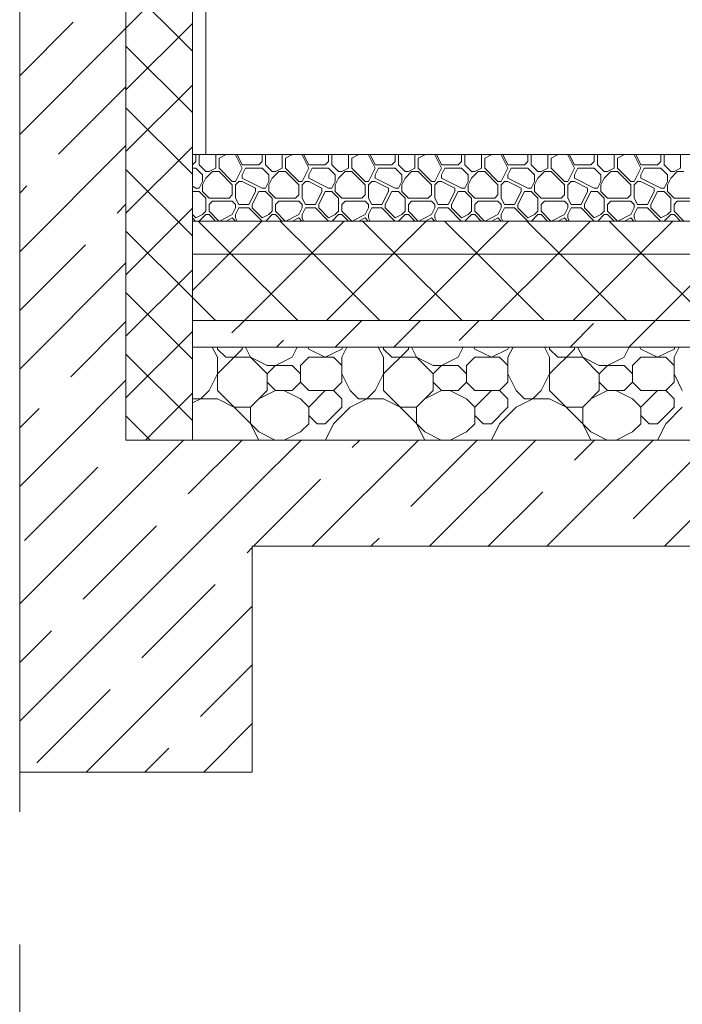
# Model space of a CAD drawing. Units: millimetres. Extents: x 53645 to 137188, y 100253 to 135542.
# Drawn here: x 75147 to 76144, y 105510 to 106993 of the extents above; entities that cross this region are included whole.
import ezdxf

# ---------------------------------------------------------------- set-up
doc = ezdxf.new("R2010")
doc.units = ezdxf.units.MM
doc.linetypes.add('GOST2.303 4', pattern=[7, 5, -2, 0])
doc.layers.add('hatch', color=7, linetype='Continuous', lineweight=5)
doc.layers.add('Wall2', color=5, linetype='Continuous', lineweight=5)

msp = doc.modelspace()

# ---------------------------------------------------------------- linework, layer by layer
at = {"layer": 'hatch', "color": 251, "ltscale": 100}
for points in [[(75306.9, 106359.9), (75306.9, 107389.9)], [(75306.9, 106359.9), (75306.9, 107389.9)], [(75406.9, 107389.9), (75406.9, 106689.9)], [(75406.9, 106789.9), (75406.9, 107389.9)], [(75306.9, 106980.3), (75406.9, 107080.3)], [(75406.9, 106946), (75306.9, 107046)], [(75146.9, 106908.7), (75227.4, 106989.3)], [(75146.9, 106820.3), (75306.9, 106980.3)], [(75306.9, 106887.5), (75406.9, 106987.5)], [(75406.9, 106853.2), (75306.9, 106953.2)], [(75205.4, 106790.4), (75306.9, 106892)], [(75306.9, 106794.7), (75406.9, 106894.7)], [(75406.9, 106760.4), (75306.9, 106860.4)], [(75146.9, 106643.6), (75306.9, 106803.6)], [(75306.9, 106701.9), (75406.9, 106801.9)], [(75406.9, 106689.9), (75406.9, 106789.9)], [(75426.9, 106789.9), (75406.9, 106789.9)], [(75412, 106789.6), (75411.7, 106789.9)], [(75412, 106779.6), (75412, 106789.6)], [(75417, 106789.6), (75417.3, 106789.9)], [(75417, 106774.6), (75417, 106789.6)], [(75442, 106789.6), (75441.7, 106789.9)], [(75442, 106769.6), (75442, 106789.6)], [(75447, 106789.6), (75446.7, 106789.9)], [(75447, 106784.6), (75457.6, 106789.9)], [(75447, 106789.6), (75447.6, 106789.9)], [(75447, 106769.6), (75447, 106784.6)], [(75472, 106789.6), (75471.7, 106789.9)], [(75482, 106769.6), (75472, 106789.6)], [(75482, 106774.6), (75474.3, 106789.9)], [(75512, 106789.6), (75511.7, 106789.9)], [(75512, 106779.6), (75512, 106789.6)], [(75517, 106789.6), (75517.3, 106789.9)], [(75517, 106774.6), (75517, 106789.6)], [(75542, 106789.6), (75541.7, 106789.9)], [(75542, 106769.6), (75542, 106789.6)], [(75547, 106789.6), (75546.7, 106789.9)], [(75547, 106784.6), (75557.6, 106789.9)], [(75547, 106789.6), (75547.6, 106789.9)], [(75547, 106769.6), (75547, 106784.6)], [(75572, 106789.6), (75571.7, 106789.9)], [(75582, 106769.6), (75572, 106789.6)], [(75582, 106774.6), (75574.3, 106789.9)], [(75612, 106789.6), (75611.7, 106789.9)], [(75612, 106779.6), (75612, 106789.6)], [(75617, 106789.6), (75617.3, 106789.9)], [(75617, 106774.6), (75617, 106789.6)], [(75642, 106789.6), (75641.7, 106789.9)], [(75642, 106769.6), (75642, 106789.6)], [(75647, 106789.6), (75646.7, 106789.9)], [(75647, 106784.6), (75657.6, 106789.9)], [(75647, 106789.6), (75647.6, 106789.9)], [(75647, 106769.6), (75647, 106784.6)], [(75672, 106789.6), (75671.7, 106789.9)], [(75682, 106769.6), (75672, 106789.6)], [(75682, 106774.6), (75674.3, 106789.9)], [(75712, 106789.6), (75711.7, 106789.9)], [(75712, 106779.6), (75712, 106789.6)], [(75717, 106789.6), (75717.3, 106789.9)], [(75717, 106774.6), (75717, 106789.6)], [(75742, 106789.6), (75741.7, 106789.9)], [(75742, 106769.6), (75742, 106789.6)], [(75747, 106789.6), (75746.7, 106789.9)], [(75747, 106784.6), (75757.6, 106789.9)], [(75747, 106789.6), (75747.6, 106789.9)], [(75747, 106769.6), (75747, 106784.6)], [(75772, 106789.6), (75771.7, 106789.9)], [(75782, 106769.6), (75772, 106789.6)], [(75782, 106774.6), (75774.3, 106789.9)], [(75812, 106789.6), (75811.7, 106789.9)], [(75812, 106779.6), (75812, 106789.6)], [(75817, 106789.6), (75817.3, 106789.9)], [(75817, 106774.6), (75817, 106789.6)], [(75842, 106789.6), (75841.7, 106789.9)], [(75842, 106769.6), (75842, 106789.6)], [(75847, 106789.6), (75846.7, 106789.9)], [(75847, 106784.6), (75857.6, 106789.9)], [(75847, 106789.6), (75847.6, 106789.9)], [(75847, 106769.6), (75847, 106784.6)], [(75872, 106789.6), (75871.7, 106789.9)], [(75882, 106769.6), (75872, 106789.6)], [(75882, 106774.6), (75874.3, 106789.9)], [(75912, 106789.6), (75911.7, 106789.9)], [(75912, 106779.6), (75912, 106789.6)], [(75917, 106789.6), (75917.3, 106789.9)], [(75917, 106774.6), (75917, 106789.6)], [(75942, 106789.6), (75941.7, 106789.9)], [(75942, 106769.6), (75942, 106789.6)], [(75947, 106789.6), (75946.7, 106789.9)], [(75947, 106784.6), (75957.6, 106789.9)], [(75947, 106789.6), (75947.6, 106789.9)], [(75947, 106769.6), (75947, 106784.6)], [(75972, 106789.6), (75971.7, 106789.9)], [(75982, 106769.6), (75972, 106789.6)], [(75982, 106774.6), (75974.3, 106789.9)], [(76012, 106789.6), (76011.7, 106789.9)], [(76012, 106779.6), (76012, 106789.6)], [(76017, 106789.6), (76017.3, 106789.9)], [(76017, 106774.6), (76017, 106789.6)], [(76042, 106789.6), (76041.7, 106789.9)], [(76042, 106769.6), (76042, 106789.6)], [(76047, 106789.6), (76046.7, 106789.9)], [(76047, 106784.6), (76057.6, 106789.9)], [(76047, 106789.6), (76047.6, 106789.9)], [(76047, 106769.6), (76047, 106784.6)], [(76072, 106789.6), (76071.7, 106789.9)], [(76082, 106769.6), (76072, 106789.6)], [(76082, 106774.6), (76074.3, 106789.9)], [(76112, 106789.6), (76111.7, 106789.9)], [(76112, 106779.6), (76112, 106789.6)], [(76117, 106789.6), (76117.3, 106789.9)], [(76117, 106774.6), (76117, 106789.6)], [(76142, 106789.6), (76141.7, 106789.9)], [(76142, 106769.6), (76142, 106789.6)], [(75406.9, 106667.6), (75306.9, 106767.6)], [(75406.9, 106774.6), (75407, 106774.6)], [(75406.9, 106769.6), (75412, 106769.6)], [(75407, 106774.6), (75412, 106779.6)], [(75422, 106759.6), (75412, 106769.6)], [(75427, 106764.6), (75417, 106774.6)], [(75432, 106764.6), (75442, 106769.6)], [(75467, 106749.6), (75447, 106769.6)], [(75472, 106749.6), (75482, 106769.6)], [(75482, 106774.6), (75507, 106774.6)], [(75482, 106759.6), (75487, 106769.6)], [(75487, 106769.6), (75512, 106769.6)], [(75507, 106774.6), (75512, 106779.6)], [(75522, 106759.6), (75512, 106769.6)], [(75527, 106764.6), (75517, 106774.6)], [(75532, 106764.6), (75542, 106769.6)], [(75567, 106749.6), (75547, 106769.6)], [(75572, 106749.6), (75582, 106769.6)], [(75582, 106774.6), (75607, 106774.6)], [(75582, 106759.6), (75587, 106769.6)], [(75587, 106769.6), (75612, 106769.6)], [(75607, 106774.6), (75612, 106779.6)], [(75622, 106759.6), (75612, 106769.6)], [(75627, 106764.6), (75617, 106774.6)], [(75632, 106764.6), (75642, 106769.6)], [(75667, 106749.6), (75647, 106769.6)], [(75672, 106749.6), (75682, 106769.6)], [(75682, 106774.6), (75707, 106774.6)], [(75682, 106759.6), (75687, 106769.6)], [(75687, 106769.6), (75712, 106769.6)], [(75707, 106774.6), (75712, 106779.6)], [(75722, 106759.6), (75712, 106769.6)], [(75727, 106764.6), (75717, 106774.6)], [(75732, 106764.6), (75742, 106769.6)], [(75767, 106749.6), (75747, 106769.6)], [(75772, 106749.6), (75782, 106769.6)], [(75782, 106774.6), (75807, 106774.6)], [(75782, 106759.6), (75787, 106769.6)], [(75787, 106769.6), (75812, 106769.6)], [(75807, 106774.6), (75812, 106779.6)], [(75822, 106759.6), (75812, 106769.6)], [(75827, 106764.6), (75817, 106774.6)], [(75832, 106764.6), (75842, 106769.6)], [(75867, 106749.6), (75847, 106769.6)], [(75872, 106749.6), (75882, 106769.6)], [(75882, 106774.6), (75907, 106774.6)], [(75882, 106759.6), (75887, 106769.6)], [(75887, 106769.6), (75912, 106769.6)], [(75907, 106774.6), (75912, 106779.6)], [(75922, 106759.6), (75912, 106769.6)], [(75927, 106764.6), (75917, 106774.6)], [(75932, 106764.6), (75942, 106769.6)], [(75967, 106749.6), (75947, 106769.6)], [(75972, 106749.6), (75982, 106769.6)], [(75982, 106774.6), (76007, 106774.6)], [(75982, 106759.6), (75987, 106769.6)], [(75987, 106769.6), (76012, 106769.6)], [(76007, 106774.6), (76012, 106779.6)], [(76022, 106759.6), (76012, 106769.6)], [(76027, 106764.6), (76017, 106774.6)], [(76032, 106764.6), (76042, 106769.6)], [(76067, 106749.6), (76047, 106769.6)], [(76072, 106749.6), (76082, 106769.6)], [(76082, 106774.6), (76107, 106774.6)], [(76082, 106759.6), (76087, 106769.6)], [(76087, 106769.6), (76112, 106769.6)], [(76107, 106774.6), (76112, 106779.6)], [(76122, 106759.6), (76112, 106769.6)], [(76127, 106764.6), (76117, 106774.6)], [(76132, 106764.6), (76142, 106769.6)], [(75422, 106749.6), (75422, 106759.6)], [(75422, 106744.6), (75427, 106754.6)], [(75427, 106764.6), (75432, 106764.6)], [(75427, 106754.6), (75437, 106764.6)], [(75437, 106764.6), (75447, 106764.6)], [(75467, 106744.6), (75447, 106764.6)], [(75482, 106754.6), (75482, 106759.6)], [(75512, 106739.6), (75482, 106754.6)], [(75522, 106749.6), (75522, 106759.6)], [(75522, 106744.6), (75527, 106754.6)], [(75527, 106764.6), (75532, 106764.6)], [(75527, 106754.6), (75537, 106764.6)], [(75537, 106764.6), (75547, 106764.6)], [(75567, 106744.6), (75547, 106764.6)], [(75582, 106754.6), (75582, 106759.6)], [(75612, 106739.6), (75582, 106754.6)], [(75622, 106749.6), (75622, 106759.6)], [(75622, 106744.6), (75627, 106754.6)], [(75627, 106764.6), (75632, 106764.6)], [(75627, 106754.6), (75637, 106764.6)], [(75637, 106764.6), (75647, 106764.6)], [(75667, 106744.6), (75647, 106764.6)], [(75682, 106754.6), (75682, 106759.6)], [(75712, 106739.6), (75682, 106754.6)], [(75722, 106749.6), (75722, 106759.6)], [(75722, 106744.6), (75727, 106754.6)], [(75727, 106764.6), (75732, 106764.6)], [(75727, 106754.6), (75737, 106764.6)], [(75737, 106764.6), (75747, 106764.6)], [(75767, 106744.6), (75747, 106764.6)], [(75782, 106754.6), (75782, 106759.6)], [(75812, 106739.6), (75782, 106754.6)], [(75822, 106749.6), (75822, 106759.6)], [(75822, 106744.6), (75827, 106754.6)], [(75827, 106764.6), (75832, 106764.6)], [(75827, 106754.6), (75837, 106764.6)], [(75837, 106764.6), (75847, 106764.6)], [(75867, 106744.6), (75847, 106764.6)], [(75882, 106754.6), (75882, 106759.6)], [(75912, 106739.6), (75882, 106754.6)], [(75922, 106749.6), (75922, 106759.6)], [(75922, 106744.6), (75927, 106754.6)], [(75927, 106764.6), (75932, 106764.6)], [(75927, 106754.6), (75937, 106764.6)], [(75937, 106764.6), (75947, 106764.6)], [(75967, 106744.6), (75947, 106764.6)], [(75982, 106754.6), (75982, 106759.6)], [(76012, 106739.6), (75982, 106754.6)], [(76022, 106749.6), (76022, 106759.6)], [(76022, 106744.6), (76027, 106754.6)], [(76027, 106764.6), (76032, 106764.6)], [(76027, 106754.6), (76037, 106764.6)], [(76037, 106764.6), (76047, 106764.6)], [(76067, 106744.6), (76047, 106764.6)], [(76082, 106754.6), (76082, 106759.6)], [(76112, 106739.6), (76082, 106754.6)], [(76122, 106749.6), (76122, 106759.6)], [(76122, 106744.6), (76127, 106754.6)], [(76127, 106764.6), (76132, 106764.6)], [(76127, 106754.6), (76137, 106764.6)], [(76137, 106764.6), (76147, 106764.6)], [(75146.9, 106732), (75157.6, 106742.7)], [(75412, 106739.6), (75406.9, 106742.2)], [(75412, 106739.6), (75417, 106739.6)], [(75417, 106739.6), (75422, 106749.6)], [(75417, 106739.6), (75422, 106749.6)], [(75422, 106734.6), (75422, 106744.6)], [(75467, 106749.6), (75472, 106749.6)], [(75467, 106729.6), (75467, 106744.6)], [(75472, 106744.6), (75477, 106749.6)], [(75472, 106724.6), (75472, 106744.6)], [(75477, 106749.6), (75482, 106749.6)], [(75502, 106739.6), (75482, 106749.6)], [(75502, 106734.6), (75502, 106739.6)], [(75512, 106739.6), (75517, 106739.6)], [(75517, 106739.6), (75522, 106749.6)], [(75517, 106739.6), (75522, 106749.6)], [(75522, 106734.6), (75522, 106744.6)], [(75567, 106749.6), (75572, 106749.6)], [(75567, 106729.6), (75567, 106744.6)], [(75572, 106744.6), (75577, 106749.6)], [(75572, 106724.6), (75572, 106744.6)], [(75577, 106749.6), (75582, 106749.6)], [(75602, 106739.6), (75582, 106749.6)], [(75602, 106734.6), (75602, 106739.6)], [(75612, 106739.6), (75617, 106739.6)], [(75617, 106739.6), (75622, 106749.6)], [(75617, 106739.6), (75622, 106749.6)], [(75622, 106734.6), (75622, 106744.6)], [(75667, 106749.6), (75672, 106749.6)], [(75667, 106729.6), (75667, 106744.6)], [(75672, 106744.6), (75677, 106749.6)], [(75672, 106724.6), (75672, 106744.6)], [(75677, 106749.6), (75682, 106749.6)], [(75702, 106739.6), (75682, 106749.6)], [(75702, 106734.6), (75702, 106739.6)], [(75712, 106739.6), (75717, 106739.6)], [(75717, 106739.6), (75722, 106749.6)], [(75717, 106739.6), (75722, 106749.6)], [(75722, 106734.6), (75722, 106744.6)], [(75767, 106749.6), (75772, 106749.6)], [(75767, 106729.6), (75767, 106744.6)], [(75772, 106744.6), (75777, 106749.6)], [(75772, 106724.6), (75772, 106744.6)], [(75777, 106749.6), (75782, 106749.6)], [(75802, 106739.6), (75782, 106749.6)], [(75802, 106734.6), (75802, 106739.6)], [(75812, 106739.6), (75817, 106739.6)], [(75817, 106739.6), (75822, 106749.6)], [(75817, 106739.6), (75822, 106749.6)], [(75822, 106734.6), (75822, 106744.6)], [(75867, 106749.6), (75872, 106749.6)], [(75867, 106729.6), (75867, 106744.6)], [(75872, 106744.6), (75877, 106749.6)], [(75872, 106724.6), (75872, 106744.6)], [(75877, 106749.6), (75882, 106749.6)], [(75902, 106739.6), (75882, 106749.6)], [(75902, 106734.6), (75902, 106739.6)], [(75912, 106739.6), (75917, 106739.6)], [(75917, 106739.6), (75922, 106749.6)], [(75917, 106739.6), (75922, 106749.6)], [(75922, 106734.6), (75922, 106744.6)], [(75967, 106749.6), (75972, 106749.6)], [(75967, 106729.6), (75967, 106744.6)], [(75972, 106744.6), (75977, 106749.6)], [(75972, 106724.6), (75972, 106744.6)], [(75977, 106749.6), (75982, 106749.6)], [(76002, 106739.6), (75982, 106749.6)], [(76002, 106734.6), (76002, 106739.6)], [(76012, 106739.6), (76017, 106739.6)], [(76017, 106739.6), (76022, 106749.6)], [(76017, 106739.6), (76022, 106749.6)], [(76022, 106734.6), (76022, 106744.6)], [(76067, 106749.6), (76072, 106749.6)], [(76067, 106729.6), (76067, 106744.6)], [(76072, 106744.6), (76077, 106749.6)], [(76072, 106724.6), (76072, 106744.6)], [(76077, 106749.6), (76082, 106749.6)], [(76102, 106739.6), (76082, 106749.6)], [(76102, 106734.6), (76102, 106739.6)], [(76112, 106739.6), (76117, 106739.6)], [(76117, 106739.6), (76122, 106749.6)], [(76117, 106739.6), (76122, 106749.6)], [(76122, 106734.6), (76122, 106744.6)], [(75406.9, 106734.4), (75407, 106734.6)], [(75407, 106734.6), (75417, 106734.6)], [(75427, 106724.6), (75417, 106734.6)], [(75432, 106724.6), (75422, 106734.6)], [(75427, 106704.6), (75427, 106724.6)], [(75432, 106724.6), (75462, 106724.6)], [(75462, 106724.6), (75467, 106729.6)], [(75477, 106714.6), (75472, 106724.6)], [(75492, 106714.6), (75502, 106734.6)], [(75497, 106714.6), (75507, 106734.6)], [(75507, 106734.6), (75517, 106734.6)], [(75527, 106724.6), (75517, 106734.6)], [(75532, 106724.6), (75522, 106734.6)], [(75527, 106704.6), (75527, 106724.6)], [(75532, 106724.6), (75562, 106724.6)], [(75562, 106724.6), (75567, 106729.6)], [(75577, 106714.6), (75572, 106724.6)], [(75592, 106714.6), (75602, 106734.6)], [(75597, 106714.6), (75607, 106734.6)], [(75607, 106734.6), (75617, 106734.6)], [(75627, 106724.6), (75617, 106734.6)], [(75632, 106724.6), (75622, 106734.6)], [(75627, 106704.6), (75627, 106724.6)], [(75632, 106724.6), (75662, 106724.6)], [(75662, 106724.6), (75667, 106729.6)], [(75677, 106714.6), (75672, 106724.6)], [(75692, 106714.6), (75702, 106734.6)], [(75697, 106714.6), (75707, 106734.6)], [(75707, 106734.6), (75717, 106734.6)], [(75727, 106724.6), (75717, 106734.6)], [(75732, 106724.6), (75722, 106734.6)], [(75727, 106704.6), (75727, 106724.6)], [(75732, 106724.6), (75762, 106724.6)], [(75762, 106724.6), (75767, 106729.6)], [(75777, 106714.6), (75772, 106724.6)], [(75792, 106714.6), (75802, 106734.6)], [(75797, 106714.6), (75807, 106734.6)], [(75807, 106734.6), (75817, 106734.6)], [(75827, 106724.6), (75817, 106734.6)], [(75832, 106724.6), (75822, 106734.6)], [(75827, 106704.6), (75827, 106724.6)], [(75832, 106724.6), (75862, 106724.6)], [(75862, 106724.6), (75867, 106729.6)], [(75877, 106714.6), (75872, 106724.6)], [(75892, 106714.6), (75902, 106734.6)], [(75897, 106714.6), (75907, 106734.6)], [(75907, 106734.6), (75917, 106734.6)], [(75927, 106724.6), (75917, 106734.6)], [(75932, 106724.6), (75922, 106734.6)], [(75927, 106704.6), (75927, 106724.6)], [(75932, 106724.6), (75962, 106724.6)], [(75962, 106724.6), (75967, 106729.6)], [(75977, 106714.6), (75972, 106724.6)], [(75992, 106714.6), (76002, 106734.6)], [(75997, 106714.6), (76007, 106734.6)], [(76007, 106734.6), (76017, 106734.6)], [(76027, 106724.6), (76017, 106734.6)], [(76032, 106724.6), (76022, 106734.6)], [(76027, 106704.6), (76027, 106724.6)], [(76032, 106724.6), (76062, 106724.6)], [(76062, 106724.6), (76067, 106729.6)], [(76077, 106714.6), (76072, 106724.6)], [(76092, 106714.6), (76102, 106734.6)], [(76097, 106714.6), (76107, 106734.6)], [(76107, 106734.6), (76117, 106734.6)], [(76127, 106724.6), (76117, 106734.6)], [(76132, 106724.6), (76122, 106734.6)], [(76127, 106704.6), (76127, 106724.6)], [(76132, 106724.6), (76162, 106724.6)], [(75293.7, 106702), (75306.9, 106715.2)], [(75306.9, 106609.1), (75406.9, 106709.1)], [(75432, 106714.6), (75437, 106719.6)], [(75432, 106704.6), (75432, 106714.6)], [(75437, 106719.6), (75467, 106719.6)], [(75472, 106714.6), (75467, 106719.6)], [(75467, 106699.6), (75472, 106709.6)], [(75472, 106709.6), (75472, 106714.6)], [(75472, 106699.6), (75477, 106709.6)], [(75477, 106714.6), (75492, 106714.6)], [(75477, 106709.6), (75492, 106709.6)], [(75511.7, 106689.9), (75492, 106709.6)], [(75497, 106709.6), (75497, 106714.6)], [(75512, 106694.6), (75497, 106709.6)], [(75532, 106714.6), (75537, 106719.6)], [(75532, 106704.6), (75532, 106714.6)], [(75537, 106719.6), (75567, 106719.6)], [(75572, 106714.6), (75567, 106719.6)], [(75567, 106699.6), (75572, 106709.6)], [(75572, 106709.6), (75572, 106714.6)], [(75572, 106699.6), (75577, 106709.6)], [(75577, 106714.6), (75592, 106714.6)], [(75577, 106709.6), (75592, 106709.6)], [(75611.7, 106689.9), (75592, 106709.6)], [(75597, 106709.6), (75597, 106714.6)], [(75612, 106694.6), (75597, 106709.6)], [(75632, 106714.6), (75637, 106719.6)], [(75632, 106704.6), (75632, 106714.6)], [(75637, 106719.6), (75667, 106719.6)], [(75672, 106714.6), (75667, 106719.6)], [(75667, 106699.6), (75672, 106709.6)], [(75672, 106709.6), (75672, 106714.6)], [(75672, 106699.6), (75677, 106709.6)], [(75677, 106714.6), (75692, 106714.6)], [(75677, 106709.6), (75692, 106709.6)], [(75711.7, 106689.9), (75692, 106709.6)], [(75697, 106709.6), (75697, 106714.6)], [(75712, 106694.6), (75697, 106709.6)], [(75732, 106714.6), (75737, 106719.6)], [(75732, 106704.6), (75732, 106714.6)], [(75737, 106719.6), (75767, 106719.6)], [(75772, 106714.6), (75767, 106719.6)], [(75767, 106699.6), (75772, 106709.6)], [(75772, 106709.6), (75772, 106714.6)], [(75772, 106699.6), (75777, 106709.6)], [(75777, 106714.6), (75792, 106714.6)], [(75777, 106709.6), (75792, 106709.6)], [(75811.7, 106689.9), (75792, 106709.6)], [(75797, 106709.6), (75797, 106714.6)], [(75812, 106694.6), (75797, 106709.6)], [(75832, 106714.6), (75837, 106719.6)], [(75832, 106704.6), (75832, 106714.6)], [(75837, 106719.6), (75867, 106719.6)], [(75872, 106714.6), (75867, 106719.6)], [(75867, 106699.6), (75872, 106709.6)], [(75872, 106709.6), (75872, 106714.6)], [(75872, 106699.6), (75877, 106709.6)], [(75877, 106714.6), (75892, 106714.6)], [(75877, 106709.6), (75892, 106709.6)], [(75911.7, 106689.9), (75892, 106709.6)], [(75897, 106709.6), (75897, 106714.6)], [(75912, 106694.6), (75897, 106709.6)], [(75932, 106714.6), (75937, 106719.6)], [(75932, 106704.6), (75932, 106714.6)], [(75937, 106719.6), (75967, 106719.6)], [(75972, 106714.6), (75967, 106719.6)], [(75967, 106699.6), (75972, 106709.6)], [(75972, 106709.6), (75972, 106714.6)], [(75972, 106699.6), (75977, 106709.6)], [(75977, 106714.6), (75992, 106714.6)], [(75977, 106709.6), (75992, 106709.6)], [(76011.7, 106689.9), (75992, 106709.6)], [(75997, 106709.6), (75997, 106714.6)], [(76012, 106694.6), (75997, 106709.6)], [(76032, 106714.6), (76037, 106719.6)], [(76032, 106704.6), (76032, 106714.6)], [(76037, 106719.6), (76067, 106719.6)], [(76072, 106714.6), (76067, 106719.6)], [(76067, 106699.6), (76072, 106709.6)], [(76072, 106709.6), (76072, 106714.6)], [(76072, 106699.6), (76077, 106709.6)], [(76077, 106714.6), (76092, 106714.6)], [(76077, 106709.6), (76092, 106709.6)], [(76111.7, 106689.9), (76092, 106709.6)], [(76097, 106709.6), (76097, 106714.6)], [(76112, 106694.6), (76097, 106709.6)], [(76132, 106714.6), (76137, 106719.6)], [(76132, 106704.6), (76132, 106714.6)], [(76137, 106719.6), (76167, 106719.6)], [(75412, 106694.6), (75406.9, 106699.7)], [(75411.7, 106689.9), (75406.9, 106694.7)], [(75412, 106694.6), (75422, 106699.6)], [(75417.3, 106689.9), (75427, 106699.6)], [(75422, 106699.6), (75427, 106704.6)], [(75427, 106699.6), (75432, 106699.6)], [(75446.7, 106689.9), (75432, 106704.6)], [(75441.7, 106689.9), (75432, 106699.6)], [(75447.6, 106689.9), (75467, 106699.6)], [(75457.6, 106689.9), (75467, 106694.6)], [(75471.7, 106689.9), (75467, 106694.6)], [(75472, 106694.6), (75472, 106699.6)], [(75474.3, 106689.9), (75472, 106694.6)], [(75512, 106694.6), (75522, 106699.6)], [(75517.3, 106689.9), (75527, 106699.6)], [(75522, 106699.6), (75527, 106704.6)], [(75527, 106699.6), (75532, 106699.6)], [(75546.7, 106689.9), (75532, 106704.6)], [(75541.7, 106689.9), (75532, 106699.6)], [(75547.6, 106689.9), (75567, 106699.6)], [(75557.6, 106689.9), (75567, 106694.6)], [(75571.7, 106689.9), (75567, 106694.6)], [(75572, 106694.6), (75572, 106699.6)], [(75574.3, 106689.9), (75572, 106694.6)], [(75612, 106694.6), (75622, 106699.6)], [(75617.3, 106689.9), (75627, 106699.6)], [(75622, 106699.6), (75627, 106704.6)], [(75627, 106699.6), (75632, 106699.6)], [(75646.7, 106689.9), (75632, 106704.6)], [(75641.7, 106689.9), (75632, 106699.6)], [(75647.6, 106689.9), (75667, 106699.6)], [(75657.6, 106689.9), (75667, 106694.6)], [(75671.7, 106689.9), (75667, 106694.6)], [(75672, 106694.6), (75672, 106699.6)], [(75674.3, 106689.9), (75672, 106694.6)], [(75712, 106694.6), (75722, 106699.6)], [(75717.3, 106689.9), (75727, 106699.6)], [(75722, 106699.6), (75727, 106704.6)], [(75727, 106699.6), (75732, 106699.6)], [(75746.7, 106689.9), (75732, 106704.6)], [(75741.7, 106689.9), (75732, 106699.6)], [(75747.6, 106689.9), (75767, 106699.6)], [(75757.6, 106689.9), (75767, 106694.6)], [(75771.7, 106689.9), (75767, 106694.6)], [(75772, 106694.6), (75772, 106699.6)], [(75774.3, 106689.9), (75772, 106694.6)], [(75812, 106694.6), (75822, 106699.6)], [(75817.3, 106689.9), (75827, 106699.6)], [(75822, 106699.6), (75827, 106704.6)], [(75827, 106699.6), (75832, 106699.6)], [(75846.7, 106689.9), (75832, 106704.6)], [(75841.7, 106689.9), (75832, 106699.6)], [(75847.6, 106689.9), (75867, 106699.6)], [(75857.6, 106689.9), (75867, 106694.6)], [(75871.7, 106689.9), (75867, 106694.6)], [(75872, 106694.6), (75872, 106699.6)], [(75874.3, 106689.9), (75872, 106694.6)], [(75912, 106694.6), (75922, 106699.6)], [(75917.3, 106689.9), (75927, 106699.6)], [(75922, 106699.6), (75927, 106704.6)], [(75927, 106699.6), (75932, 106699.6)], [(75946.7, 106689.9), (75932, 106704.6)], [(75941.7, 106689.9), (75932, 106699.6)], [(75947.6, 106689.9), (75967, 106699.6)], [(75957.6, 106689.9), (75967, 106694.6)], [(75971.7, 106689.9), (75967, 106694.6)], [(75972, 106694.6), (75972, 106699.6)], [(75974.3, 106689.9), (75972, 106694.6)], [(76012, 106694.6), (76022, 106699.6)], [(76017.3, 106689.9), (76027, 106699.6)], [(76022, 106699.6), (76027, 106704.6)], [(76027, 106699.6), (76032, 106699.6)], [(76046.7, 106689.9), (76032, 106704.6)], [(76041.7, 106689.9), (76032, 106699.6)], [(76047.6, 106689.9), (76067, 106699.6)], [(76057.6, 106689.9), (76067, 106694.6)], [(76071.7, 106689.9), (76067, 106694.6)], [(76072, 106694.6), (76072, 106699.6)], [(76074.3, 106689.9), (76072, 106694.6)], [(76112, 106694.6), (76122, 106699.6)], [(76117.3, 106689.9), (76127, 106699.6)], [(76122, 106699.6), (76127, 106704.6)], [(76127, 106699.6), (76132, 106699.6)], [(76146.7, 106689.9), (76132, 106704.6)], [(76141.7, 106689.9), (76132, 106699.6)], [(81536.9, 106689.9), (75406.9, 106689.9)], [(75406.9, 106639.9), (75406.9, 106689.9)], [(75406.9, 106689.9), (81536.9, 106689.9)], [(75406.9, 106689.9), (75406.9, 106639.9)], [(75465.4, 106639.9), (75415.4, 106689.9)], [(75461.5, 106639.9), (75511.5, 106689.9)], [(75589.2, 106639.9), (75539.2, 106689.9)], [(75585.2, 106639.9), (75635.2, 106689.9)], [(75712.9, 106639.9), (75662.9, 106689.9)], [(75708.9, 106639.9), (75758.9, 106689.9)], [(75836.7, 106639.9), (75786.7, 106689.9)], [(75832.7, 106639.9), (75882.7, 106689.9)], [(75960.4, 106639.9), (75910.4, 106689.9)], [(75956.4, 106639.9), (76006.4, 106689.9)], [(76084.2, 106639.9), (76034.2, 106689.9)], [(76080.2, 106639.9), (76130.2, 106689.9)], [(75406.9, 106574.8), (75306.9, 106674.8)], [(75146.9, 106555.2), (75246, 106654.3)], [(81536.9, 106639.9), (75406.9, 106639.9)], [(75406.9, 106585.4), (75461.5, 106639.9)], [(75406.9, 106539.9), (75406.9, 106639.9)], [(75406.9, 106639.9), (81536.9, 106639.9)], [(75406.9, 106639.9), (75406.9, 106539.9)], [(75565.4, 106539.9), (75465.4, 106639.9)], [(75485.2, 106539.9), (75585.2, 106639.9)], [(75689.2, 106539.9), (75589.2, 106639.9)], [(75608.9, 106539.9), (75708.9, 106639.9)], [(75812.9, 106539.9), (75712.9, 106639.9)], [(75732.7, 106539.9), (75832.7, 106639.9)], [(75936.7, 106539.9), (75836.7, 106639.9)], [(75856.4, 106539.9), (75956.4, 106639.9)], [(76060.4, 106539.9), (75960.4, 106639.9)], [(75980.2, 106539.9), (76080.2, 106639.9)], [(76184.2, 106539.9), (76084.2, 106639.9)], [(76103.9, 106539.9), (76203.9, 106639.9)], [(75146.9, 106466.8), (75306.9, 106626.8)], [(75306.9, 106516.3), (75406.9, 106616.3)], [(75406.9, 106482), (75306.9, 106582)], [(75441.7, 106539.9), (75406.9, 106574.8)], [(75223.9, 106455.4), (75306.9, 106538.4)], [(81536.9, 106539.9), (75406.9, 106539.9)], [(81536.9, 106539.9), (75406.9, 106539.9)], [(75406.9, 106539.9), (75406.9, 106499.9)], [(75406.9, 106539.9), (75406.9, 106499.9)], [(75466.5, 106521.3), (75485.2, 106539.9)], [(75622, 106499.9), (75662, 106539.9)], [(75710.4, 106499.9), (75750.4, 106539.9)], [(75808.6, 106509.8), (75838.8, 106539.9)], [(75975.5, 106499.9), (76011, 106535.4)], [(76063.9, 106499.9), (76103.9, 106539.9)], [(75306.9, 106423.5), (75406.9, 106523.5)], [(75406.9, 106499.9), (81536.9, 106499.9)], [(75406.9, 106359.9), (75406.9, 106499.9)], [(75406.9, 106499.9), (81536.9, 106499.9)], [(75406.9, 106499.9), (75406.9, 106499.7)], [(75406.9, 106499.7), (75406.9, 106359.9)], [(75444.5, 106484.6), (75436.8, 106499.9)], [(75444.5, 106497.1), (75444.5, 106499.9)], [(75482, 106497.1), (75482, 106499.9)], [(75494.5, 106484.6), (75486.8, 106499.9)], [(75533.6, 106499.9), (75543.9, 106510.2)], [(75557, 106484.6), (75564.6, 106499.9)], [(75582, 106497.1), (75580.6, 106499.9)], [(75632, 106484.6), (75639.6, 106499.9)], [(75632, 106497.1), (75633.4, 106499.9)], [(75694.5, 106484.6), (75686.8, 106499.9)], [(75694.5, 106497.1), (75694.5, 106499.9)], [(75732, 106497.1), (75732, 106499.9)], [(75744.5, 106484.6), (75736.8, 106499.9)], [(75807, 106484.6), (75814.6, 106499.9)], [(75832, 106497.1), (75830.6, 106499.9)], [(75882, 106484.6), (75889.6, 106499.9)], [(75882, 106497.1), (75883.4, 106499.9)], [(75944.5, 106484.6), (75936.8, 106499.9)], [(75944.5, 106497.1), (75944.5, 106499.9)], [(75982, 106497.1), (75982, 106499.9)], [(75994.5, 106484.6), (75986.8, 106499.9)], [(76057, 106484.6), (76064.6, 106499.9)], [(76082, 106497.1), (76080.6, 106499.9)], [(76132, 106484.6), (76139.6, 106499.9)], [(76132, 106497.1), (76133.4, 106499.9)], [(75406.9, 106389.2), (75306.9, 106489.2)], [(75444.5, 106459.6), (75482, 106497.1)], [(75457, 106484.6), (75444.5, 106497.1)], [(75444.5, 106434.6), (75444.5, 106484.6)], [(75457, 106484.6), (75494.5, 106484.6)], [(75519.5, 106459.6), (75494.5, 106484.6)], [(75519.5, 106472.1), (75494.5, 106484.6)], [(75532, 106472.1), (75557, 106484.6)], [(75569.5, 106472.1), (75582, 106484.6)], [(75607, 106484.6), (75582, 106497.1)], [(75582, 106484.6), (75619.5, 106484.6)], [(75607, 106484.6), (75632, 106497.1)], [(75632, 106472.1), (75619.5, 106484.6)], [(75632, 106447.1), (75632, 106484.6)], [(75694.5, 106459.6), (75732, 106497.1)], [(75707, 106484.6), (75694.5, 106497.1)], [(75694.5, 106434.6), (75694.5, 106484.6)], [(75707, 106484.6), (75744.5, 106484.6)], [(75769.5, 106459.6), (75744.5, 106484.6)], [(75769.5, 106472.1), (75744.5, 106484.6)], [(75782, 106472.1), (75807, 106484.6)], [(75819.5, 106472.1), (75832, 106484.6)], [(75857, 106484.6), (75832, 106497.1)], [(75832, 106484.6), (75869.5, 106484.6)], [(75857, 106484.6), (75882, 106497.1)], [(75882, 106472.1), (75869.5, 106484.6)], [(75882, 106447.1), (75882, 106484.6)], [(75944.5, 106459.6), (75982, 106497.1)], [(75957, 106484.6), (75944.5, 106497.1)], [(75944.5, 106434.6), (75944.5, 106484.6)], [(75957, 106484.6), (75994.5, 106484.6)], [(76019.5, 106459.6), (75994.5, 106484.6)], [(76019.5, 106472.1), (75994.5, 106484.6)], [(76032, 106472.1), (76057, 106484.6)], [(76069.5, 106472.1), (76082, 106484.6)], [(76107, 106484.6), (76082, 106497.1)], [(76082, 106484.6), (76119.5, 106484.6)], [(76107, 106484.6), (76132, 106497.1)], [(76132, 106472.1), (76119.5, 106484.6)], [(76132, 106447.1), (76132, 106484.6)], [(75519.5, 106472.1), (75557, 106472.1)], [(75519.5, 106459.6), (75532, 106472.1)], [(75569.5, 106459.6), (75557, 106472.1)], [(75569.5, 106447.1), (75569.5, 106472.1)], [(75769.5, 106472.1), (75807, 106472.1)], [(75769.5, 106459.6), (75782, 106472.1)], [(75819.5, 106459.6), (75807, 106472.1)], [(75819.5, 106447.1), (75819.5, 106472.1)], [(76019.5, 106472.1), (76057, 106472.1)], [(76019.5, 106459.6), (76032, 106472.1)], [(76069.5, 106459.6), (76057, 106472.1)], [(76069.5, 106447.1), (76069.5, 106472.1)], [(75432, 106434.6), (75444.5, 106459.6)], [(75519.5, 106434.6), (75519.5, 106459.6)], [(75644.5, 106434.6), (75632, 106459.6)], [(75682, 106434.6), (75694.5, 106459.6)], [(75769.5, 106434.6), (75769.5, 106459.6)], [(75894.5, 106434.6), (75882, 106459.6)], [(75932, 106434.6), (75944.5, 106459.6)], [(76019.5, 106434.6), (76019.5, 106459.6)], [(76144.5, 106434.6), (76132, 106459.6)], [(75216.8, 106359.9), (75306.9, 106450)], [(75532, 106434.6), (75519.5, 106447.1)], [(75557, 106434.6), (75569.5, 106447.1)], [(75582, 106434.6), (75569.5, 106447.1)], [(75619.5, 106434.6), (75632, 106447.1)], [(75782, 106434.6), (75769.5, 106447.1)], [(75807, 106434.6), (75819.5, 106447.1)], [(75832, 106434.6), (75819.5, 106447.1)], [(75869.5, 106434.6), (75882, 106447.1)], [(76032, 106434.6), (76019.5, 106447.1)], [(76057, 106434.6), (76069.5, 106447.1)], [(76082, 106434.6), (76069.5, 106447.1)], [(76119.5, 106434.6), (76132, 106447.1)], [(75336.1, 106359.9), (75406.9, 106430.7)], [(75419.5, 106422.1), (75432, 106434.6)], [(75507, 106372.1), (75444.5, 106434.6)], [(75494.5, 106409.6), (75519.5, 106434.6)], [(75507, 106422.1), (75532, 106434.6)], [(75532, 106434.6), (75557, 106434.6)], [(75569.5, 106422.1), (75544.5, 106434.6)], [(75582, 106434.6), (75619.5, 106434.6)], [(75582, 106409.6), (75607, 106434.6)], [(75632, 106422.1), (75619.5, 106434.6)], [(75657, 106422.1), (75644.5, 106434.6)], [(75669.5, 106422.1), (75682, 106434.6)], [(75757, 106372.1), (75694.5, 106434.6)], [(75744.5, 106409.6), (75769.5, 106434.6)], [(75757, 106422.1), (75782, 106434.6)], [(75782, 106434.6), (75807, 106434.6)], [(75819.5, 106422.1), (75794.5, 106434.6)], [(75832, 106434.6), (75869.5, 106434.6)], [(75832, 106409.6), (75857, 106434.6)], [(75882, 106422.1), (75869.5, 106434.6)], [(75907, 106422.1), (75894.5, 106434.6)], [(75919.5, 106422.1), (75932, 106434.6)], [(76007, 106372.1), (75944.5, 106434.6)], [(75994.5, 106409.6), (76019.5, 106434.6)], [(76007, 106422.1), (76032, 106434.6)], [(76032, 106434.6), (76057, 106434.6)], [(76069.5, 106422.1), (76044.5, 106434.6)], [(76082, 106434.6), (76119.5, 106434.6)], [(76082, 106409.6), (76107, 106434.6)], [(76132, 106422.1), (76119.5, 106434.6)], [(75407, 106422.1), (75406.9, 106422.2)], [(75406.9, 106415.8), (75419.5, 106422.1)], [(75407, 106422.1), (75444.5, 106422.1)], [(75469.5, 106409.6), (75444.5, 106422.1)], [(75469.5, 106409.6), (75494.5, 106409.6)], [(75494.5, 106384.6), (75494.5, 106409.6)], [(75582, 106409.6), (75569.5, 106422.1)], [(75582, 106384.6), (75582, 106409.6)], [(75607, 106384.6), (75632, 106409.6)], [(75619.5, 106384.6), (75644.5, 106409.6)], [(75632, 106409.6), (75632, 106422.1)], [(75644.5, 106409.6), (75669.5, 106422.1)], [(75657, 106422.1), (75694.5, 106422.1)], [(75719.5, 106409.6), (75694.5, 106422.1)], [(75719.5, 106409.6), (75744.5, 106409.6)], [(75744.5, 106384.6), (75744.5, 106409.6)], [(75832, 106409.6), (75819.5, 106422.1)], [(75832, 106384.6), (75832, 106409.6)], [(75857, 106384.6), (75882, 106409.6)], [(75869.5, 106384.6), (75894.5, 106409.6)], [(75882, 106409.6), (75882, 106422.1)], [(75894.5, 106409.6), (75919.5, 106422.1)], [(75907, 106422.1), (75944.5, 106422.1)], [(75969.5, 106409.6), (75944.5, 106422.1)], [(75969.5, 106409.6), (75994.5, 106409.6)], [(75994.5, 106384.6), (75994.5, 106409.6)], [(76082, 106409.6), (76069.5, 106422.1)], [(76082, 106384.6), (76082, 106409.6)], [(76107, 106384.6), (76132, 106409.6)], [(76119.5, 106384.6), (76144.5, 106409.6)], [(76132, 106409.6), (76132, 106422.1)], [(75146.9, 106378.4), (75176.2, 106407.7)], [(75343.3, 106359.9), (75306.9, 106396.4)], [(75594.5, 106384.6), (75582, 106397.1)], [(75844.5, 106384.6), (75832, 106397.1)], [(76094.5, 106384.6), (76082, 106397.1)], [(75506.8, 106359.9), (75494.5, 106384.6)], [(75569.5, 106372.1), (75582, 106384.6)], [(75594.5, 106384.6), (75607, 106384.6)], [(75619.5, 106384.6), (75607.1, 106359.9)], [(75756.8, 106359.9), (75744.5, 106384.6)], [(75819.5, 106372.1), (75832, 106384.6)], [(75844.5, 106384.6), (75857, 106384.6)], [(75869.5, 106384.6), (75857.1, 106359.9)], [(76006.8, 106359.9), (75994.5, 106384.6)], [(76069.5, 106372.1), (76082, 106384.6)], [(76094.5, 106384.6), (76107, 106384.6)], [(76119.5, 106384.6), (76107.1, 106359.9)], [(75531.3, 106359.9), (75507, 106372.1)], [(75545.1, 106359.9), (75569.5, 106372.1)], [(75781.3, 106359.9), (75757, 106372.1)], [(75795.1, 106359.9), (75819.5, 106372.1)], [(76031.3, 106359.9), (76007, 106372.1)], [(76045.1, 106359.9), (76069.5, 106372.1)], [(75146.9, 106290), (75216.8, 106359.9)], [(75146.9, 106113.2), (75393.6, 106359.9)], [(75496.9, 106359.9), (75306.9, 106359.9)], [(75406.9, 106359.9), (75306.9, 106359.9)], [(75400.7, 106278.7), (75482, 106359.9)], [(81426.9, 106359.9), (75406.9, 106359.9)], [(75406.9, 106359.9), (75406.9, 106359.9)], [(75426.9, 106359.9), (75406.9, 106359.9)], [(75406.9, 106359.9), (75406.9, 106359.9)], [(75406.9, 106359.9), (75426.9, 106359.9)], [(75426.9, 106359.9), (75426.9, 106359.9)], [(75496.9, 106286.5), (75570.4, 106359.9)], [(75496.9, 106359.9), (81426.9, 106359.9)], [(75587.1, 106199.9), (75747.1, 106359.9)], [(75647.3, 106348.5), (75658.8, 106359.9)], [(75735.7, 106260.1), (75835.5, 106359.9)], [(75763.9, 106199.9), (75923.9, 106359.9)], [(75940.7, 106199.9), (76100.7, 106359.9)], [(75982.3, 106329.9), (76012.3, 106359.9)], [(76070.7, 106241.5), (76181.2, 106352)], [(76117.5, 106199.9), (76277.5, 106359.9)], [(75154.1, 106208.8), (75264.6, 106319.3)], [(75498.8, 106199.9), (75599.6, 106300.8)], [(75146.9, 105936.5), (75496.9, 106286.5)], [(75852.3, 106199.9), (75934.6, 106282.2)], [(75242.5, 106120.5), (75353, 106230.9)], [(75675.5, 106199.9), (75688, 106212.4)], [(75489.1, 106190.3), (75496.9, 106198.1)], [(75330.9, 106032.1), (75441.3, 106142.5)], [(75247.1, 105859.9), (75496.9, 106109.7)], [(75146.9, 106024.8), (75194.7, 106072.7)], [(75419.3, 105943.7), (75496.9, 106021.3)], [(75172.6, 105873.8), (75283.1, 105984.3)], [(75423.9, 105859.9), (75496.9, 105932.9)], [(75335.5, 105859.9), (75371.5, 105895.9)]]:
    msp.add_lwpolyline(points, dxfattribs=at)
at = {"layer": 'Wall2', "color": 4, "linetype": 'GOST2.303 4', "lineweight": 0, "ltscale": 100}
msp.add_line((75146.9, 106299.9), (75146.9, 103679.9), dxfattribs=at)
at = {"layer": 'Wall2', "ltscale": 100}
for points in [[(75146.9, 107389.9), (75146.9, 105859.9)], [(75426.9, 107389.9), (75426.9, 106789.9)], [(75406.9, 106789.9), (81536.9, 106789.9)], [(81426.9, 106199.9), (75496.9, 106199.9)], [(75496.9, 105859.9), (75496.9, 106199.9)], [(75146.9, 105859.9), (75496.9, 105859.9)]]:
    msp.add_lwpolyline(points, dxfattribs=at)

doc.saveas('drawing.dxf')
